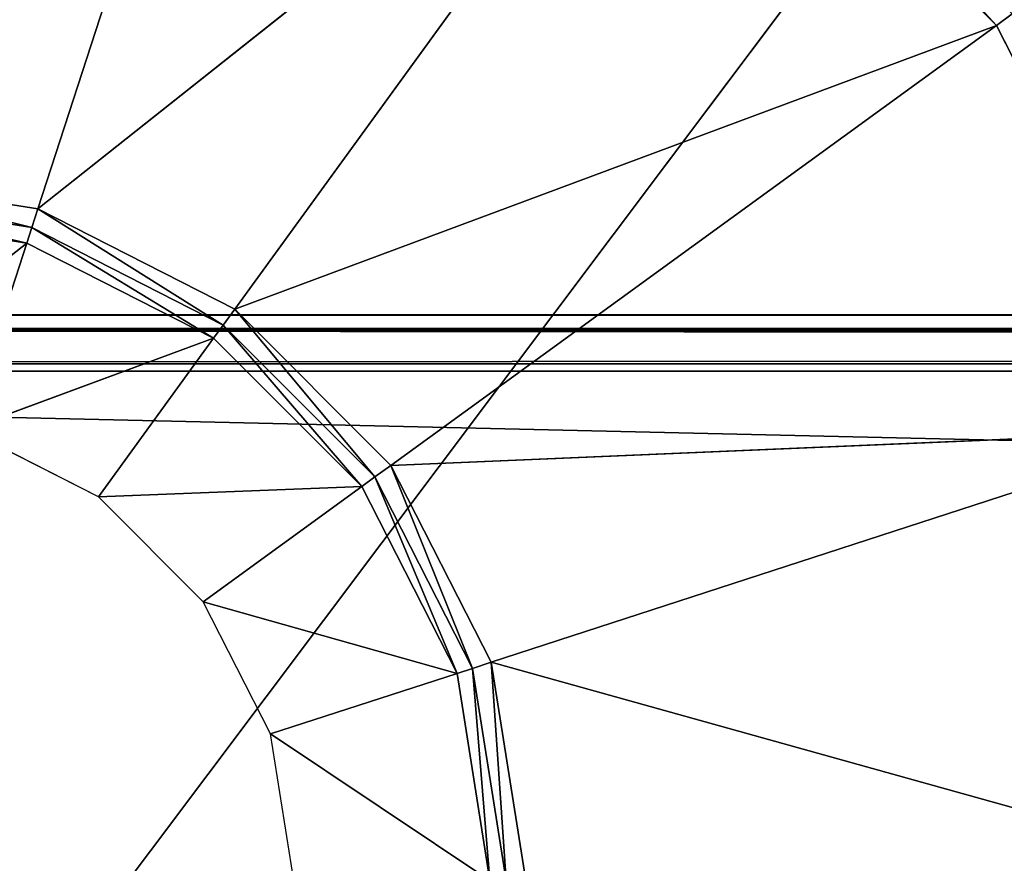
# Model space of a CAD drawing. Extents: x -1.24 to 1.24, y -0.55 to 0.55.
# Drawn here: x -0.71 to -0.68, y -0.18 to -0.15 of the extents above; entities that cross this region are included whole.
import ezdxf

# ---------------------------------------------------------------- set-up
doc = ezdxf.new("R2010")
doc.units = 0
doc.header["$LTSCALE"] = 0.0254
doc.layers.get('0').update_dxf_attribs({"color": 13, "linetype": 'CONTINUOUS'})

# ---------------------------------------------------------------- blocks, each defined once
blk = doc.blocks.new('CS413')
at = {"color": 0}
for p, q in [((-0.712596, -0.155106, 0.750073), (-0.704376, -0.12981, 0.750073)), ((-0.712596, -0.155106, 0.750073), (-0.704376, -0.12981, 0.750073)), ((-0.689557, -0.136587, 0.750359), (-0.678531, -0.148587, 0.750073)), ((-0.689557, -0.136587, 0.750359), (-0.678531, -0.148587, 0.750073)), ((-0.712596, -0.155106, 0.750073), (-0.689967, -0.137151, 0.750073)), ((-0.712596, -0.155106, 0.750073), (-0.689967, -0.137151, 0.750073)), ((-0.705601, -0.15867, 0.750073), (-0.689967, -0.137151, 0.750073)), ((-0.705601, -0.15867, 0.750073), (-0.689967, -0.137151, 0.750073)), ((-0.689967, -0.137151, 0.750073), (-0.678531, -0.148587, 0.750073)), ((-0.689967, -0.137151, 0.750073), (-0.678531, -0.148587, 0.750073)), ((-0.678531, -0.148587, 0.750073), (-0.677967, -0.148177, 0.750359)), ((-0.678531, -0.148587, 0.750073), (-0.677967, -0.148177, 0.750359)), ((-0.705601, -0.15867, 0.750073), (-0.678531, -0.148587, 0.750073)), ((-0.705601, -0.15867, 0.750073), (-0.678531, -0.148587, 0.750073)), ((-0.70005, -0.164221, 0.750073), (-0.678531, -0.148587, 0.750073)), ((-0.70005, -0.164221, 0.750073), (-0.678531, -0.148587, 0.750073)), ((-0.678531, -0.148587, 0.750073), (-0.67119, -0.162996, 0.750073)), ((-0.678531, -0.148587, 0.750073), (-0.67119, -0.162996, 0.750073)), ((-0.712596, -0.155106, 0.750073), (-0.72035, -0.153877, 0.750073)), ((-0.72035, -0.153877, 0.750073), (-0.712811, -0.155769, 0.749926)), ((-0.72035, -0.153877, 0.750073), (-0.712811, -0.155769, 0.749926)), ((-0.712596, -0.155106, 0.750073), (-0.72035, -0.153877, 0.750073)), ((-0.712811, -0.155769, 0.749926), (-0.72035, -0.154575, 0.749926)), ((-0.72035, -0.154575, 0.749926), (-0.712989, -0.156317, 0.74951)), ((-0.72035, -0.154575, 0.749926), (-0.712989, -0.156317, 0.74951)), ((-0.712811, -0.155769, 0.749926), (-0.72035, -0.154575, 0.749926)), ((-0.72035, -0.155151, 0.74951), (-0.712989, -0.156317, 0.74951)), ((-0.72035, -0.155151, 0.74951), (-0.712989, -0.156317, 0.74951)), ((-0.712811, -0.155769, 0.749926), (-0.712596, -0.155106, 0.750073)), ((-0.712811, -0.155769, 0.749926), (-0.712596, -0.155106, 0.750073)), ((-0.705601, -0.15867, 0.750073), (-0.712596, -0.155106, 0.750073)), ((-0.712596, -0.155106, 0.750073), (-0.706011, -0.159234, 0.749926)), ((-0.712596, -0.155106, 0.750073), (-0.706011, -0.159234, 0.749926)), ((-0.705601, -0.15867, 0.750073), (-0.712596, -0.155106, 0.750073)), ((-0.712989, -0.156317, 0.74951), (-0.712811, -0.155769, 0.749926)), ((-0.712989, -0.156317, 0.74951), (-0.712811, -0.155769, 0.749926)), ((-0.706011, -0.159234, 0.749926), (-0.712811, -0.155769, 0.749926)), ((-0.712811, -0.155769, 0.749926), (-0.706349, -0.1597, 0.749509)), ((-0.712811, -0.155769, 0.749926), (-0.706349, -0.1597, 0.749509)), ((-0.706011, -0.159234, 0.749926), (-0.712811, -0.155769, 0.749926)), ((-0.72035, -0.16212, 0.741787), (-0.712989, -0.156317, 0.74951)), ((-0.72035, -0.16212, 0.741787), (-0.712989, -0.156317, 0.74951)), ((-0.715143, -0.162945, 0.741787), (-0.712989, -0.156317, 0.74951)), ((-0.715143, -0.162945, 0.741787), (-0.712989, -0.156317, 0.74951)), ((-0.712989, -0.156317, 0.74951), (-0.706349, -0.1597, 0.749509)), ((-0.712989, -0.156317, 0.74951), (-0.706349, -0.1597, 0.749509)), ((-0.706011, -0.159234, 0.749926), (-0.705601, -0.15867, 0.750073)), ((-0.706011, -0.159234, 0.749926), (-0.705601, -0.15867, 0.750073)), ((-0.70005, -0.164221, 0.750073), (-0.705601, -0.15867, 0.750073)), ((-0.705601, -0.15867, 0.750073), (-0.700614, -0.164631, 0.749926)), ((-0.705601, -0.15867, 0.750073), (-0.700614, -0.164631, 0.749926)), ((-0.70005, -0.164221, 0.750073), (-0.705601, -0.15867, 0.750073)), ((0.794378, -0.158871, 0.739901), (-0.796507, -0.15938, 0.741445)), ((0.794378, -0.158871, 0.739901), (-0.796507, -0.15938, 0.741445)), ((0.794378, -0.158871, 0.739901), (-0.795022, -0.158871, 0.739901)), ((0.794378, -0.158871, 0.739901), (-0.795022, -0.158871, 0.739901)), ((-0.739445, -0.158871, 0.683945), (0.7389, -0.158871, 0.683945)), ((0.738227, -0.15943, 0.68273), (-0.739445, -0.158871, 0.683945)), ((0.738227, -0.15943, 0.68273), (-0.739445, -0.158871, 0.683945)), ((-0.739445, -0.158871, 0.683945), (0.7389, -0.158871, 0.683945)), ((-0.739445, -0.158871, 0.683945), (0.794378, -0.158871, 0.739901)), ((-0.739445, -0.158871, 0.683945), (0.794378, -0.158871, 0.739901)), ((0.795739, -0.159408, 0.74143), (-0.797112, -0.160607, 0.742094)), ((0.795739, -0.159408, 0.74143), (-0.797112, -0.160607, 0.742094)), ((-0.796507, -0.15938, 0.741445), (0.795739, -0.159408, 0.74143)), ((-0.796507, -0.15938, 0.741445), (0.795739, -0.159408, 0.74143)), ((-0.738772, -0.15943, 0.68273), (0.738227, -0.15943, 0.68273)), ((0.738141, -0.160867, 0.682091), (-0.738772, -0.15943, 0.68273)), ((0.738141, -0.160867, 0.682091), (-0.738772, -0.15943, 0.68273)), ((-0.738772, -0.15943, 0.68273), (0.738227, -0.15943, 0.68273)), ((-0.706349, -0.1597, 0.749509), (-0.706011, -0.159234, 0.749926)), ((-0.706349, -0.1597, 0.749509), (-0.706011, -0.159234, 0.749926)), ((-0.700614, -0.164631, 0.749926), (-0.706011, -0.159234, 0.749926)), ((-0.706011, -0.159234, 0.749926), (-0.70108, -0.164969, 0.74951)), ((-0.706011, -0.159234, 0.749926), (-0.70108, -0.164969, 0.74951)), ((-0.700614, -0.164631, 0.749926), (-0.706011, -0.159234, 0.749926)), ((-0.715143, -0.162945, 0.741787), (-0.706349, -0.1597, 0.749509)), ((-0.715143, -0.162945, 0.741787), (-0.706349, -0.1597, 0.749509)), ((-0.710446, -0.165338, 0.741787), (-0.706349, -0.1597, 0.749509)), ((-0.710446, -0.165338, 0.741787), (-0.706349, -0.1597, 0.749509)), ((-0.706349, -0.1597, 0.749509), (-0.70108, -0.164969, 0.74951)), ((-0.706349, -0.1597, 0.749509), (-0.70108, -0.164969, 0.74951)), ((-0.797112, -0.160607, 0.742094), (0.796274, -0.16071, 0.742094)), ((-0.797112, -0.160607, 0.742094), (0.796274, -0.16071, 0.742094)), ((-0.797112, -0.160607, 0.742094), (0.796463, -0.197043, 0.742094)), ((-0.797112, -0.160607, 0.742094), (0.796463, -0.197043, 0.742094)), ((0.738141, -0.160867, 0.682091), (-0.738686, -0.160867, 0.682091)), ((0.738141, -0.160867, 0.682091), (-0.738686, -0.160867, 0.682091)), ((-0.710446, -0.165338, 0.741787), (-0.715143, -0.162945, 0.741787)), ((-0.70005, -0.164221, 0.750073), (-0.67119, -0.162996, 0.750073)), ((-0.70005, -0.164221, 0.750073), (-0.67119, -0.162996, 0.750073)), ((-0.67119, -0.162996, 0.750073), (-0.696486, -0.171216, 0.750073)), ((-0.67119, -0.162996, 0.750073), (-0.696486, -0.171216, 0.750073)), ((-0.700614, -0.164631, 0.749926), (-0.70005, -0.164221, 0.750073)), ((-0.700614, -0.164631, 0.749926), (-0.70005, -0.164221, 0.750073)), ((-0.696486, -0.171216, 0.750073), (-0.70005, -0.164221, 0.750073)), ((-0.70005, -0.164221, 0.750073), (-0.697149, -0.171431, 0.749926)), ((-0.70005, -0.164221, 0.750073), (-0.697149, -0.171431, 0.749926)), ((-0.696486, -0.171216, 0.750073), (-0.70005, -0.164221, 0.750073)), ((-0.70108, -0.164969, 0.74951), (-0.700614, -0.164631, 0.749926)), ((-0.70108, -0.164969, 0.74951), (-0.700614, -0.164631, 0.749926)), ((-0.697149, -0.171431, 0.749926), (-0.700614, -0.164631, 0.749926)), ((-0.700614, -0.164631, 0.749926), (-0.697697, -0.171609, 0.74951)), ((-0.700614, -0.164631, 0.749926), (-0.697697, -0.171609, 0.74951)), ((-0.697149, -0.171431, 0.749926), (-0.700614, -0.164631, 0.749926)), ((-0.710446, -0.165338, 0.741787), (-0.70108, -0.164969, 0.74951)), ((-0.710446, -0.165338, 0.741787), (-0.70108, -0.164969, 0.74951)), ((-0.706718, -0.169066, 0.741787), (-0.70108, -0.164969, 0.74951)), ((-0.706718, -0.169066, 0.741787), (-0.70108, -0.164969, 0.74951)), ((-0.70108, -0.164969, 0.74951), (-0.697697, -0.171609, 0.74951)), ((-0.70108, -0.164969, 0.74951), (-0.697697, -0.171609, 0.74951)), ((-0.706718, -0.169066, 0.741787), (-0.710446, -0.165338, 0.741787)), ((-0.704325, -0.173763, 0.741787), (-0.706718, -0.169066, 0.741787)), ((-0.706718, -0.169066, 0.741787), (-0.697697, -0.171609, 0.74951)), ((-0.706718, -0.169066, 0.741787), (-0.697697, -0.171609, 0.74951)), ((-0.697149, -0.171431, 0.749926), (-0.697697, -0.171609, 0.74951)), ((-0.697149, -0.171431, 0.749926), (-0.697697, -0.171609, 0.74951)), ((-0.696486, -0.171216, 0.750073), (-0.697149, -0.171431, 0.749926)), ((-0.696486, -0.171216, 0.750073), (-0.697149, -0.171431, 0.749926)), ((-0.697149, -0.171431, 0.749926), (-0.695955, -0.178969, 0.749926)), ((-0.696531, -0.178969, 0.74951), (-0.697149, -0.171431, 0.749926)), ((-0.696531, -0.178969, 0.74951), (-0.697149, -0.171431, 0.749926)), ((-0.697149, -0.171431, 0.749926), (-0.695955, -0.178969, 0.749926)), ((-0.695258, -0.178969, 0.750073), (-0.696486, -0.171216, 0.750073)), ((-0.696486, -0.171216, 0.750073), (-0.66866, -0.178969, 0.750073)), ((-0.696486, -0.171216, 0.750073), (-0.66866, -0.178969, 0.750073)), ((-0.695258, -0.178969, 0.750073), (-0.696486, -0.171216, 0.750073)), ((-0.695955, -0.178969, 0.749926), (-0.696486, -0.171216, 0.750073)), ((-0.695955, -0.178969, 0.749926), (-0.696486, -0.171216, 0.750073)), ((-0.697697, -0.171609, 0.74951), (-0.704325, -0.173763, 0.741787)), ((-0.697697, -0.171609, 0.74951), (-0.704325, -0.173763, 0.741787)), ((-0.697697, -0.171609, 0.74951), (-0.696531, -0.178969, 0.74951)), ((-0.697697, -0.171609, 0.74951), (-0.696531, -0.178969, 0.74951)), ((-0.7035, -0.178969, 0.741787), (-0.704325, -0.173763, 0.741787)), ((-0.704325, -0.173763, 0.741787), (-0.696531, -0.178969, 0.74951)), ((-0.704325, -0.173763, 0.741787), (-0.696531, -0.178969, 0.74951))]:
    blk.add_line(p, q, dxfattribs=at)
at = {"color": 252}
mesh = blk.add_polyface(dxfattribs=at)
corners = [(-0.704376, -0.12981, 0.750073), (-0.72035, -0.153877, 0.750073), (-0.72035, -0.12728, 0.750073)]
mesh.append_faces([[corners[k] for k in face] for face in [(0, 1, 2)]], dxfattribs={"color": 252})
mesh = blk.add_polyface(dxfattribs=at)
corners = [(-0.704376, -0.12981, 0.750073), (-0.712596, -0.155106, 0.750073), (-0.72035, -0.153877, 0.750073)]
mesh.append_faces([[corners[k] for k in face] for face in [(0, 1, 2)]], dxfattribs={"color": 252})
mesh = blk.add_polyface(dxfattribs=at)
corners = [(-0.689967, -0.137151, 0.750073), (-0.712596, -0.155106, 0.750073), (-0.704376, -0.12981, 0.750073)]
mesh.append_faces([[corners[k] for k in face] for face in [(0, 1, 2)]], dxfattribs={"color": 252})
mesh = blk.add_polyface(dxfattribs=at)
corners = [(-0.678531, -0.148587, 0.750073), (-0.689967, -0.137151, 0.750073), (-0.689557, -0.136587, 0.750359)]
mesh.append_faces([[corners[k] for k in face] for face in [(0, 1, 2)]], dxfattribs={"color": 252})
mesh = blk.add_polyface(dxfattribs=at)
corners = [(-0.677967, -0.148177, 0.750359), (-0.678531, -0.148587, 0.750073), (-0.689557, -0.136587, 0.750359)]
mesh.append_faces([[corners[k] for k in face] for face in [(0, 1, 2)]], dxfattribs={"color": 252})
mesh = blk.add_polyface(dxfattribs=at)
corners = [(-0.689967, -0.137151, 0.750073), (-0.705601, -0.15867, 0.750073), (-0.712596, -0.155106, 0.750073)]
mesh.append_faces([[corners[k] for k in face] for face in [(0, 1, 2)]], dxfattribs={"color": 252})
mesh = blk.add_polyface(dxfattribs=at)
corners = [(-0.678531, -0.148587, 0.750073), (-0.705601, -0.15867, 0.750073), (-0.689967, -0.137151, 0.750073)]
mesh.append_faces([[corners[k] for k in face] for face in [(0, 1, 2)]], dxfattribs={"color": 252})
mesh = blk.add_polyface(dxfattribs=at)
corners = [(-0.67119, -0.162996, 0.750073), (-0.678531, -0.148587, 0.750073), (-0.677967, -0.148177, 0.750359)]
mesh.append_faces([[corners[k] for k in face] for face in [(0, 1, 2)]], dxfattribs={"color": 252})
mesh = blk.add_polyface(dxfattribs=at)
corners = [(-0.678531, -0.148587, 0.750073), (-0.70005, -0.164221, 0.750073), (-0.705601, -0.15867, 0.750073)]
mesh.append_faces([[corners[k] for k in face] for face in [(0, 1, 2)]], dxfattribs={"color": 252})
mesh = blk.add_polyface(dxfattribs=at)
corners = [(-0.67119, -0.162996, 0.750073), (-0.70005, -0.164221, 0.750073), (-0.678531, -0.148587, 0.750073)]
mesh.append_faces([[corners[k] for k in face] for face in [(0, 1, 2)]], dxfattribs={"color": 252})
mesh = blk.add_polyface(dxfattribs=at)
corners = [(-0.712811, -0.155769, 0.749926), (-0.72035, -0.154575, 0.749926), (-0.72035, -0.153877, 0.750073)]
mesh.append_faces([[corners[k] for k in face] for face in [(0, 1, 2)]], dxfattribs={"color": 252})
mesh = blk.add_polyface(dxfattribs=at)
corners = [(-0.712596, -0.155106, 0.750073), (-0.712811, -0.155769, 0.749926), (-0.72035, -0.153877, 0.750073)]
mesh.append_faces([[corners[k] for k in face] for face in [(0, 1, 2)]], dxfattribs={"color": 252})
mesh = blk.add_polyface(dxfattribs=at)
corners = [(-0.712989, -0.156317, 0.74951), (-0.72035, -0.155151, 0.74951), (-0.72035, -0.154575, 0.749926)]
mesh.append_faces([[corners[k] for k in face] for face in [(0, 1, 2)]], dxfattribs={"color": 252})
mesh = blk.add_polyface(dxfattribs=at)
corners = [(-0.712811, -0.155769, 0.749926), (-0.712989, -0.156317, 0.74951), (-0.72035, -0.154575, 0.749926)]
mesh.append_faces([[corners[k] for k in face] for face in [(0, 1, 2)]], dxfattribs={"color": 252})
mesh = blk.add_polyface(dxfattribs=at)
corners = [(-0.712989, -0.156317, 0.74951), (-0.72035, -0.16212, 0.741787), (-0.72035, -0.155151, 0.74951)]
mesh.append_faces([[corners[k] for k in face] for face in [(0, 1, 2)]], dxfattribs={"color": 252})
mesh = blk.add_polyface(dxfattribs=at)
corners = [(-0.706011, -0.159234, 0.749926), (-0.712811, -0.155769, 0.749926), (-0.712596, -0.155106, 0.750073)]
mesh.append_faces([[corners[k] for k in face] for face in [(0, 1, 2)]], dxfattribs={"color": 252})
mesh = blk.add_polyface(dxfattribs=at)
corners = [(-0.705601, -0.15867, 0.750073), (-0.706011, -0.159234, 0.749926), (-0.712596, -0.155106, 0.750073)]
mesh.append_faces([[corners[k] for k in face] for face in [(0, 1, 2)]], dxfattribs={"color": 252})
mesh = blk.add_polyface(dxfattribs=at)
corners = [(-0.706349, -0.1597, 0.749509), (-0.712989, -0.156317, 0.74951), (-0.712811, -0.155769, 0.749926)]
mesh.append_faces([[corners[k] for k in face] for face in [(0, 1, 2)]], dxfattribs={"color": 252})
mesh = blk.add_polyface(dxfattribs=at)
corners = [(-0.706011, -0.159234, 0.749926), (-0.706349, -0.1597, 0.749509), (-0.712811, -0.155769, 0.749926)]
mesh.append_faces([[corners[k] for k in face] for face in [(0, 1, 2)]], dxfattribs={"color": 252})
mesh = blk.add_polyface(dxfattribs=at)
corners = [(-0.712989, -0.156317, 0.74951), (-0.715143, -0.162945, 0.741787), (-0.72035, -0.16212, 0.741787)]
mesh.append_faces([[corners[k] for k in face] for face in [(0, 1, 2)]], dxfattribs={"color": 252})
mesh = blk.add_polyface(dxfattribs=at)
corners = [(-0.706349, -0.1597, 0.749509), (-0.715143, -0.162945, 0.741787), (-0.712989, -0.156317, 0.74951)]
mesh.append_faces([[corners[k] for k in face] for face in [(0, 1, 2)]], dxfattribs={"color": 252})
mesh = blk.add_polyface(dxfattribs=at)
corners = [(-0.700614, -0.164631, 0.749926), (-0.706011, -0.159234, 0.749926), (-0.705601, -0.15867, 0.750073)]
mesh.append_faces([[corners[k] for k in face] for face in [(0, 1, 2)]], dxfattribs={"color": 252})
mesh = blk.add_polyface(dxfattribs=at)
corners = [(-0.70005, -0.164221, 0.750073), (-0.700614, -0.164631, 0.749926), (-0.705601, -0.15867, 0.750073)]
mesh.append_faces([[corners[k] for k in face] for face in [(0, 1, 2)]], dxfattribs={"color": 252})
mesh = blk.add_polyface(dxfattribs=at)
corners = [(-0.796507, -0.15938, 0.741445), (0.795739, -0.159408, 0.74143), (0.794378, -0.158871, 0.739901)]
mesh.append_faces([[corners[k] for k in face] for face in [(0, 1, 2)]], dxfattribs={"color": 252})
mesh = blk.add_polyface(dxfattribs=at)
corners = [(-0.796507, -0.15938, 0.741445), (0.794378, -0.158871, 0.739901), (-0.795022, -0.158871, 0.739901)]
mesh.append_faces([[corners[k] for k in face] for face in [(0, 1, 2)]], dxfattribs={"color": 252})
mesh = blk.add_polyface(dxfattribs=at)
corners = [(0.794378, -0.158871, 0.739901), (-0.739445, -0.158871, 0.683945), (-0.795022, -0.158871, 0.739901)]
mesh.append_faces([[corners[k] for k in face] for face in [(0, 1, 2)]], dxfattribs={"color": 252})
mesh = blk.add_polyface(dxfattribs=at)
corners = [(0.7389, -0.158871, 0.683945), (0.738227, -0.15943, 0.68273), (-0.739445, -0.158871, 0.683945)]
mesh.append_faces([[corners[k] for k in face] for face in [(0, 1, 2)]], dxfattribs={"color": 252})
mesh = blk.add_polyface(dxfattribs=at)
corners = [(-0.739445, -0.158871, 0.683945), (0.738227, -0.15943, 0.68273), (-0.738772, -0.15943, 0.68273)]
mesh.append_faces([[corners[k] for k in face] for face in [(0, 1, 2)]], dxfattribs={"color": 252})
mesh = blk.add_polyface(dxfattribs=at)
corners = [(0.794378, -0.158871, 0.739901), (0.7389, -0.158871, 0.683945), (-0.739445, -0.158871, 0.683945)]
mesh.append_faces([[corners[k] for k in face] for face in [(0, 1, 2)]], dxfattribs={"color": 252})
mesh = blk.add_polyface(dxfattribs=at)
corners = [(0.795739, -0.159408, 0.74143), (-0.796507, -0.15938, 0.741445), (-0.797112, -0.160607, 0.742094)]
mesh.append_faces([[corners[k] for k in face] for face in [(0, 1, 2)]], dxfattribs={"color": 252})
mesh = blk.add_polyface(dxfattribs=at)
corners = [(0.796274, -0.16071, 0.742094), (0.795739, -0.159408, 0.74143), (-0.797112, -0.160607, 0.742094)]
mesh.append_faces([[corners[k] for k in face] for face in [(0, 1, 2)]], dxfattribs={"color": 252})
mesh = blk.add_polyface(dxfattribs=at)
corners = [(0.738227, -0.15943, 0.68273), (0.738141, -0.160867, 0.682091), (-0.738772, -0.15943, 0.68273)]
mesh.append_faces([[corners[k] for k in face] for face in [(0, 1, 2)]], dxfattribs={"color": 252})
mesh = blk.add_polyface(dxfattribs=at)
corners = [(0.738141, -0.160867, 0.682091), (-0.738686, -0.160867, 0.682091), (-0.738772, -0.15943, 0.68273)]
mesh.append_faces([[corners[k] for k in face] for face in [(0, 1, 2)]], dxfattribs={"color": 252})
mesh = blk.add_polyface(dxfattribs=at)
corners = [(-0.70108, -0.164969, 0.74951), (-0.706349, -0.1597, 0.749509), (-0.706011, -0.159234, 0.749926)]
mesh.append_faces([[corners[k] for k in face] for face in [(0, 1, 2)]], dxfattribs={"color": 252})
mesh = blk.add_polyface(dxfattribs=at)
corners = [(-0.700614, -0.164631, 0.749926), (-0.70108, -0.164969, 0.74951), (-0.706011, -0.159234, 0.749926)]
mesh.append_faces([[corners[k] for k in face] for face in [(0, 1, 2)]], dxfattribs={"color": 252})
mesh = blk.add_polyface(dxfattribs=at)
corners = [(-0.706349, -0.1597, 0.749509), (-0.710446, -0.165338, 0.741787), (-0.715143, -0.162945, 0.741787)]
mesh.append_faces([[corners[k] for k in face] for face in [(0, 1, 2)]], dxfattribs={"color": 252})
mesh = blk.add_polyface(dxfattribs=at)
corners = [(-0.70108, -0.164969, 0.74951), (-0.710446, -0.165338, 0.741787), (-0.706349, -0.1597, 0.749509)]
mesh.append_faces([[corners[k] for k in face] for face in [(0, 1, 2)]], dxfattribs={"color": 252})
mesh = blk.add_polyface(dxfattribs=at)
corners = [(0.796463, -0.197043, 0.742094), (0.796274, -0.16071, 0.742094), (-0.797112, -0.160607, 0.742094)]
mesh.append_faces([[corners[k] for k in face] for face in [(0, 1, 2)]], dxfattribs={"color": 252})
mesh = blk.add_polyface(dxfattribs=at)
corners = [(0.796463, -0.197043, 0.742094), (-0.797112, -0.160607, 0.742094), (-0.797112, -0.197044, 0.742094)]
mesh.append_faces([[corners[k] for k in face] for face in [(0, 1, 2)]], dxfattribs={"color": 252})
mesh = blk.add_polyface(dxfattribs=at)
corners = [(0.738141, -0.196785, 0.682091), (-0.738686, -0.196785, 0.682091), (0.738141, -0.160867, 0.682091)]
mesh.append_faces([[corners[k] for k in face] for face in [(0, 1, 2)]], dxfattribs={"color": 252})
mesh = blk.add_polyface(dxfattribs=at)
corners = [(0.738141, -0.160867, 0.682091), (-0.738686, -0.196785, 0.682091), (-0.738686, -0.160867, 0.682091)]
mesh.append_faces([[corners[k] for k in face] for face in [(0, 1, 2)]], dxfattribs={"color": 252})
mesh = blk.add_polyface(dxfattribs=at)
corners = [(-0.67119, -0.162996, 0.750073), (-0.696486, -0.171216, 0.750073), (-0.70005, -0.164221, 0.750073)]
mesh.append_faces([[corners[k] for k in face] for face in [(0, 1, 2)]], dxfattribs={"color": 252})
mesh = blk.add_polyface(dxfattribs=at)
corners = [(-0.66866, -0.178969, 0.750073), (-0.696486, -0.171216, 0.750073), (-0.67119, -0.162996, 0.750073)]
mesh.append_faces([[corners[k] for k in face] for face in [(0, 1, 2)]], dxfattribs={"color": 252})
mesh = blk.add_polyface(dxfattribs=at)
corners = [(-0.697149, -0.171431, 0.749926), (-0.700614, -0.164631, 0.749926), (-0.70005, -0.164221, 0.750073)]
mesh.append_faces([[corners[k] for k in face] for face in [(0, 1, 2)]], dxfattribs={"color": 252})
mesh = blk.add_polyface(dxfattribs=at)
corners = [(-0.696486, -0.171216, 0.750073), (-0.697149, -0.171431, 0.749926), (-0.70005, -0.164221, 0.750073)]
mesh.append_faces([[corners[k] for k in face] for face in [(0, 1, 2)]], dxfattribs={"color": 252})
mesh = blk.add_polyface(dxfattribs=at)
corners = [(-0.697697, -0.171609, 0.74951), (-0.70108, -0.164969, 0.74951), (-0.700614, -0.164631, 0.749926)]
mesh.append_faces([[corners[k] for k in face] for face in [(0, 1, 2)]], dxfattribs={"color": 252})
mesh = blk.add_polyface(dxfattribs=at)
corners = [(-0.697149, -0.171431, 0.749926), (-0.697697, -0.171609, 0.74951), (-0.700614, -0.164631, 0.749926)]
mesh.append_faces([[corners[k] for k in face] for face in [(0, 1, 2)]], dxfattribs={"color": 252})
mesh = blk.add_polyface(dxfattribs=at)
corners = [(-0.70108, -0.164969, 0.74951), (-0.706718, -0.169066, 0.741787), (-0.710446, -0.165338, 0.741787)]
mesh.append_faces([[corners[k] for k in face] for face in [(0, 1, 2)]], dxfattribs={"color": 252})
mesh = blk.add_polyface(dxfattribs=at)
corners = [(-0.697697, -0.171609, 0.74951), (-0.706718, -0.169066, 0.741787), (-0.70108, -0.164969, 0.74951)]
mesh.append_faces([[corners[k] for k in face] for face in [(0, 1, 2)]], dxfattribs={"color": 252})
mesh = blk.add_polyface(dxfattribs=at)
corners = [(-0.697697, -0.171609, 0.74951), (-0.704325, -0.173763, 0.741787), (-0.706718, -0.169066, 0.741787)]
mesh.append_faces([[corners[k] for k in face] for face in [(0, 1, 2)]], dxfattribs={"color": 252})
mesh = blk.add_polyface(dxfattribs=at)
corners = [(-0.696531, -0.178969, 0.74951), (-0.697697, -0.171609, 0.74951), (-0.697149, -0.171431, 0.749926)]
mesh.append_faces([[corners[k] for k in face] for face in [(0, 1, 2)]], dxfattribs={"color": 252})
mesh = blk.add_polyface(dxfattribs=at)
corners = [(-0.695955, -0.178969, 0.749926), (-0.697149, -0.171431, 0.749926), (-0.696486, -0.171216, 0.750073)]
mesh.append_faces([[corners[k] for k in face] for face in [(0, 1, 2)]], dxfattribs={"color": 252})
mesh = blk.add_polyface(dxfattribs=at)
corners = [(-0.695955, -0.178969, 0.749926), (-0.696531, -0.178969, 0.74951), (-0.697149, -0.171431, 0.749926)]
mesh.append_faces([[corners[k] for k in face] for face in [(0, 1, 2)]], dxfattribs={"color": 252})
mesh = blk.add_polyface(dxfattribs=at)
corners = [(-0.66866, -0.178969, 0.750073), (-0.695258, -0.178969, 0.750073), (-0.696486, -0.171216, 0.750073)]
mesh.append_faces([[corners[k] for k in face] for face in [(0, 1, 2)]], dxfattribs={"color": 252})
mesh = blk.add_polyface(dxfattribs=at)
corners = [(-0.695258, -0.178969, 0.750073), (-0.695955, -0.178969, 0.749926), (-0.696486, -0.171216, 0.750073)]
mesh.append_faces([[corners[k] for k in face] for face in [(0, 1, 2)]], dxfattribs={"color": 252})
mesh = blk.add_polyface(dxfattribs=at)
corners = [(-0.697697, -0.171609, 0.74951), (-0.696531, -0.178969, 0.74951), (-0.704325, -0.173763, 0.741787)]
mesh.append_faces([[corners[k] for k in face] for face in [(0, 1, 2)]], dxfattribs={"color": 252})
mesh = blk.add_polyface(dxfattribs=at)
corners = [(-0.704325, -0.173763, 0.741787), (-0.696531, -0.178969, 0.74951), (-0.7035, -0.178969, 0.741787)]
mesh.append_faces([[corners[k] for k in face] for face in [(0, 1, 2)]], dxfattribs={"color": 252})
blk = doc.blocks.new('CS4132_FE_5')
at = {"color": 252}
mesh = blk.add_polyface(dxfattribs=at)
corners = [(-0.618005, -0.206287, 0.770365), (-0.620986, -0.137522, 0.770365), (-0.922495, -0.137312, 0.770365)]
mesh.append_faces([[corners[k] for k in face] for face in [(0, 1, 2)]], dxfattribs={"color": 252})
mesh = blk.add_polyface(dxfattribs=at)
corners = [(-0.618005, -0.206287, 0.770365), (-0.922495, -0.137312, 0.770365), (-0.910573, -0.205985, 0.770365)]
mesh.append_faces([[corners[k] for k in face] for face in [(0, 1, 2)]], dxfattribs={"color": 252})
blk = doc.blocks.new('PIANO_INF_')
at = {"color": 0}
blk.add_line((-0.574939, 0.000013, 0.751935), (-0.766184, -0.254573, 0.751935), dxfattribs=at)
blk.add_line((-0.574939, 0.000013, 0.751935), (-0.766184, -0.254573, 0.751935), dxfattribs=at)
at = {"color": 252}
mesh = blk.add_polyface(dxfattribs=at)
corners = [(-0.574939, 0.000013, 0.751935), (-0.766184, -0.254573, 0.751935), (-0.766298, 0.00002, 0.751935)]
mesh.append_faces([[corners[k] for k in face] for face in [(0, 1, 2)]], dxfattribs={"color": 252})
mesh = blk.add_polyface(dxfattribs=at)
corners = [(-0.574884, -0.265721, 0.751935), (-0.766184, -0.254573, 0.751935), (-0.574939, 0.000013, 0.751935)]
mesh.append_faces([[corners[k] for k in face] for face in [(0, 1, 2)]], dxfattribs={"color": 252})
blk = doc.blocks.new('SKP5E9B')
at = {"color": 0}
for name in ['PIANO_INF_', 'CS4132_FE_5', 'CS413']:
    blk.add_blockref(name, (0, 0), dxfattribs=at)

msp = doc.modelspace()

# ---------------------------------------------------------------- block references
at = {"color": 0}
msp.add_blockref('SKP5E9B', (0, 0), dxfattribs=at)

doc.saveas('drawing.dxf')
